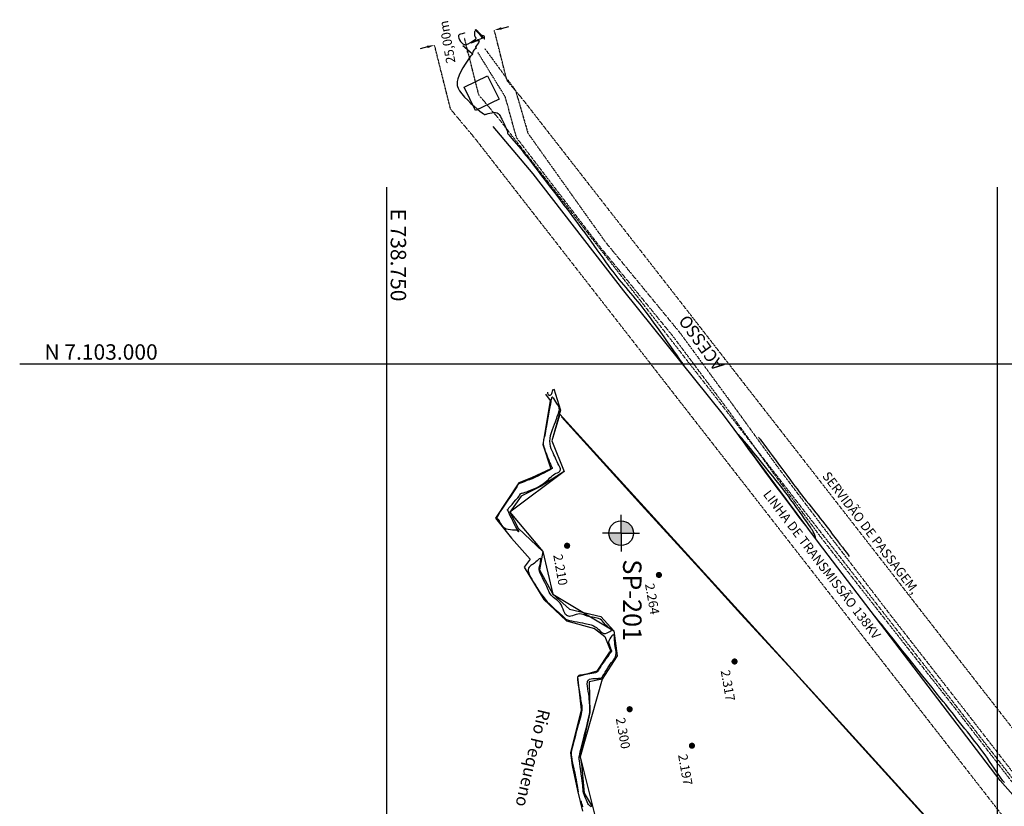
# Model space of a CAD drawing. Units: metres. Extents: x 738601 to 740008, y 7101598 to 7103140.
# Drawn here: x 738601 to 739001, y 7102820 to 7103140 of the extents above; entities that cross this region are included whole.
import ezdxf

# ---------------------------------------------------------------- set-up
doc = ezdxf.new("R2010")
doc.units = ezdxf.units.M
doc.linetypes.add('CAMINHO', pattern=[0.0035, 0.0025, -0.001])
doc.linetypes.add('EIXO', pattern=[0.014, 0.01, -0.0008, 0.0008, -0.0008, 0.0008, -0.0008])
for name, color, linetype in [('Cerca', 7, 'CERCA_ARAME'), ('Curvas de nível Secundária', 34, 'Continuous'), ('Drenagem', 5, 'Continuous'), ('Eletrificação', 6, 'Continuous'), ('Estradas', 2, 'CAMINHO'), ('Extrema de Área', 10, 'Continuous'), ('Hidrografia', 150, 'Continuous'), ('Malha', 251, 'Continuous'), ('Pontos Cotados', 2, 'Continuous'), ('Sondagem', 4, 'Continuous'), ('TEXTO_02', 7, 'Continuous'), ('Vegetação', 3, 'Continuous')]:
    doc.layers.add(name, color=color, linetype=linetype)
doc.styles.add('LINHA1', font='txt.shx')
doc.styles.add('LINHA2', font='romans.shx')
doc.styles.add('R100', font='ROMANS.SHX', dxfattribs={"height": 6.25})
doc.styles.add('ROMANS', font='romans.shx', dxfattribs={"height": 2.5})
doc.styles.add('Topografia', font='ROMANS.SHX', dxfattribs={"height": 3.75})
doc.linetypes.add('CERCA_ARAME', pattern='A,0.008,-0.001,["X",LINHA1,S=0.001,R=0,X=-0.0004,Y=-0.0005],-0.001', length=0.01)
doc.linetypes.add('FENCELINE2', pattern='A,0.25,-0.1,[132,ltypeshp.shx,S=0.1,R=0,X=-0.1,Y=0],-0.1,1', length=1.45)
doc.linetypes.add('VEGETACAO_ESQ', pattern='A,0.01,["V",LINHA2,S=0.001,R=180,X=0.0008,Y=0.001],-0.00075', length=0.01075)
doc.dimstyles.new('TOPOGRÁFICO', dxfattribs={"dimtxt": 3.75, "dimasz": 3, "dimexe": 0.5, "dimexo": 0.5, "dimgap": 0.2, "dimtad": 0, "dimtih": 1, "dimtoh": 1, "dimzin": 0, "dimtxsty": 'Topografia', "dimcen": 0, "dimclrd": 8, "dimclre": 8, "dimclrt": 8, "dimaunit": 1, "dimadec": 3, "dimazin": 0, "dimtfac": 1, "dimtofl": 0, "dimtmove": 0, "dimatfit": 3, "dimfxl": 0, "dimtolj": 1, "dimtzin": 0, "dimarcsym": 0})

# ---------------------------------------------------------------- blocks, each defined once
blk = doc.blocks.new('cota_pto')
at = {"color": 0, "const_width": 0.0005}
blk.add_lwpolyline([(0, -0.00025, 1), (0, 0.00025, 1)], format="xyb", close=True, dxfattribs=at)
at = {"color": 0, "style": 'ROMANS'}
blk.add_attdef('COTA', (0.00249, 0.00109), '', height=0.0015, rotation=90, dxfattribs=at)
blk = doc.blocks.new('*D13')
at = {"color": 8, "lineweight": -2}
for p, q in [((738793.78, 7103134.83), (738793.78, 7103134.83)), ((738796.57, 7103136.05), (738799.48, 7103136.78)), ((738766.5, 7103128.5), (738763.59, 7103127.77)), ((738769.53, 7103128.75), (738769.53, 7103128.75))]:
    blk.add_line(p, q, dxfattribs=at)
at = {"color": 8}
for points in [[(738796.45, 7103136.53), (738796.69, 7103135.56), (738793.66, 7103135.32)], [(738766.38, 7103128.99), (738766.62, 7103128.02), (738769.41, 7103129.23)]]:
    blk.add_solid(points, dxfattribs=at)
at = {"layer": 'DEFPOINTS', "color": 0}
for p in [(738793.66, 7103135.32), (738769.41, 7103129.23), (738769.41, 7103129.23)]:
    blk.add_point(p, dxfattribs=at)
at = {"color": 8, "insert": (738774.53, 7103130.52), "char_height": 3.75, "attachment_point": 5, "rotation": 100.0786, "style": 'Topografia'}
blk.add_mtext('\\A1;25,00m', dxfattribs=at)

msp = doc.modelspace()

# ---------------------------------------------------------------- hatches: boundary and pattern name
at = {"layer": 'Sondagem'}
h = msp.add_hatch(color=256, dxfattribs=at)
h.paths.add_polyline_path([(738845.085, 7102936.248), (738845.085, 7102931.248), (738850.085, 7102931.248, 0.4142136)])
h.paths.add_polyline_path([(738845.085, 7102931.248), (738840.085, 7102931.248, 0.4142136), (738845.085, 7102926.248)])

# ---------------------------------------------------------------- linework, layer by layer
at = {"layer": 'Cerca', "linetype": 'FENCELINE2', "ltscale": 0.01, "flags": 128}
msp.add_lwpolyline([(739169.364, 7102553.931), (739189.757, 7102572.475), (739141.4, 7102625.871), (739111.179, 7102658.982), (739089.515, 7102682.845), (739063.888, 7102711.02), (739029.37, 7102748.992), (738981.199, 7102802.104), (738967.851, 7102816.869), (738940, 7102847.474), (738914.402, 7102875.743), (738893.709, 7102898.356), (738878.094, 7102915.507), (738853.369, 7102942.651), (738820.959, 7102978.381)], dxfattribs=at)
at = {"layer": 'Curvas de nível Secundária', "color": 34, "linetype": 'ByBlock', "lineweight": -2, "flags": 128}
for points, elevation in [([(738781.614, 7103134.173), (738781.542, 7103134.144), (738781.369, 7103134.089), (738781.049, 7103134.01), (738780.557, 7103133.896), (738779.929, 7103133.714), (738779.495, 7103133.513), (738779.254, 7103133.317), (738779.148, 7103133.161), (738779.115, 7103133.075), (738779.1, 7103133.006), (738779.091, 7103132.846), (738779.127, 7103132.553), (738779.258, 7103132.091), (738779.542, 7103131.445), (738779.936, 7103130.789), (738780.416, 7103130.193), (738780.846, 7103129.806), (738781.189, 7103129.591), (738781.423, 7103129.492), (738781.542, 7103129.457), (738781.666, 7103129.435), (738781.938, 7103129.433), (738782.399, 7103129.522), (738783.082, 7103129.782), (738783.978, 7103130.261), (738784.838, 7103130.824), (738785.571, 7103131.372), (738786.004, 7103131.736), (738786.21, 7103131.932), (738786.28, 7103132.015), (738786.293, 7103132.04), (738786.297, 7103132.083), (738786.276, 7103132.161), (738786.186, 7103132.268), (738786.02, 7103132.418), (738785.858, 7103132.669), (738785.8, 7103133.033), (738785.751, 7103133.64), (738785.75, 7103134.315), (738785.808, 7103134.788), (738785.899, 7103135.045), (738785.987, 7103135.15), (738786.04, 7103135.178), (738786.091, 7103135.184), (738786.218, 7103135.143), (738786.461, 7103134.967), (738786.852, 7103134.569), (738787.389, 7103133.92), (738787.899, 7103133.244), (738788.296, 7103132.696), (738788.494, 7103132.429), (738788.646, 7103132.299), (738788.776, 7103132.196), (738788.818, 7103132.092), (738788.561, 7103131.964), (738787.913, 7103131.713), (738787.035, 7103131.383), (738786.084, 7103131.023), (738785.218, 7103130.678), (738784.694, 7103130.446), (738784.452, 7103130.313), (738784.382, 7103130.249), (738784.378, 7103130.225), (738784.394, 7103130.208), (738784.473, 7103130.204), (738784.69, 7103130.266), (738785.12, 7103130.441), (738785.789, 7103130.73), (738786.483, 7103131), (738786.966, 7103131.134), (738787.243, 7103131.15), (738787.372, 7103131.108), (738787.416, 7103131.069), (738787.446, 7103131.018), (738787.466, 7103130.89), (738787.412, 7103130.641), (738787.217, 7103130.232), (738786.857, 7103129.664), (738786.467, 7103129.116), (738786.209, 7103128.754), (738786.082, 7103128.557), (738786.043, 7103128.471), (738786.039, 7103128.445), (738786.048, 7103128.405), (738786.089, 7103128.337), (738786.186, 7103128.253), (738786.329, 7103128.155), (738786.412, 7103128.014), (738786.289, 7103127.882), (738786.012, 7103127.727), (738785.673, 7103127.521), (738785.368, 7103127.239), (738785.119, 7103126.828), (738784.906, 7103126.339), (738784.759, 7103125.907), (738784.708, 7103125.665), (738784.808, 7103125.474), (738784.879, 7103125.366), (738784.776, 7103125.443), (738784.646, 7103125.528), (738784.476, 7103125.325), (738784.044, 7103124.763), (738783.412, 7103123.9), (738782.642, 7103122.793), (738781.796, 7103121.501), (738780.936, 7103120.079), (738780.123, 7103118.586), (738779.42, 7103117.079), (738778.888, 7103115.616), (738778.627, 7103114.515), (738778.548, 7103113.749), (738778.559, 7103113.274), (738778.585, 7103113.049), (738778.623, 7103112.843), (738778.743, 7103112.414), (738779.028, 7103111.733), (738779.581, 7103110.767), (738780.502, 7103109.494), (738781.617, 7103108.186), (738782.86, 7103106.881), (738784.166, 7103105.619), (738785.468, 7103104.438), (738786.701, 7103103.378), (738787.799, 7103102.478), (738788.696, 7103101.777), (738789.225, 7103101.386), (738789.489, 7103101.205), (738789.594, 7103101.142), (738789.624, 7103101.129), (738789.688, 7103101.112), (738789.806, 7103101.097), (738789.969, 7103101.112), (738790.172, 7103101.181), (738790.444, 7103101.301), (738790.784, 7103101.397), (738791.195, 7103101.482), (738791.841, 7103101.623), (738792.622, 7103101.77), (738793.441, 7103101.876), (738794.198, 7103101.892), (738794.795, 7103101.771), (738795.282, 7103101.492), (738795.626, 7103101.145), (738795.894, 7103100.728), (738796.154, 7103100.237), (738796.474, 7103099.67), (738796.757, 7103099.159), (738797.115, 7103098.436), (738797.515, 7103097.583), (738797.924, 7103096.682), (738798.307, 7103095.813), (738798.63, 7103095.059), (738798.859, 7103094.5), (738798.961, 7103094.217), (738798.973, 7103093.953), (738798.941, 7103093.733), (738798.978, 7103093.484), (738799.136, 7103093.261), (738799.513, 7103092.806), (738800.073, 7103092.154), (738800.78, 7103091.341), (738801.598, 7103090.401), (738802.49, 7103089.369), (738803.42, 7103088.281), (738804.351, 7103087.171), (738805.249, 7103086.074), (738805.824, 7103085.35), (738806.614, 7103084.341), (738807.591, 7103083.083), (738808.73, 7103081.609), (738810.004, 7103079.956), (738811.387, 7103078.156), (738812.853, 7103076.246), (738814.374, 7103074.259), (738815.925, 7103072.23), (738817.48, 7103070.193), (738819.011, 7103068.184), (738820.493, 7103066.237), (738821.899, 7103064.386), (738823.203, 7103062.667), (738824.378, 7103061.113), (738825.399, 7103059.759), (738826.238, 7103058.641), (738827.131, 7103057.436), (738828.125, 7103056.083), (738829.2, 7103054.606), (738830.342, 7103053.031), (738831.534, 7103051.382), (738832.758, 7103049.685), (738833.998, 7103047.964), (738835.238, 7103046.245), (738836.46, 7103044.553), (738837.649, 7103042.912), (738838.787, 7103041.349), (738839.857, 7103039.887), (738840.844, 7103038.553), (738841.731, 7103037.37), (738842.5, 7103036.365), (738843.335, 7103035.305), (738844.208, 7103034.224), (738845.113, 7103033.125), (738846.043, 7103032.012), (738846.99, 7103030.889), (738847.946, 7103029.76), (738848.906, 7103028.629), (738849.862, 7103027.499), (738850.807, 7103026.375), (738851.734, 7103025.26), (738852.635, 7103024.158), (738853.504, 7103023.073), (738854.333, 7103022.009), (738855.126, 7103020.958), (738856.085, 7103019.655), (738857.183, 7103018.143), (738858.39, 7103016.464), (738859.678, 7103014.66), (738861.019, 7103012.774), (738862.383, 7103010.847), (738863.743, 7103008.921), (738865.069, 7103007.038), (738866.333, 7103005.241), (738867.506, 7103003.571), (738868.559, 7103002.071), (738869.465, 7103000.783), (738870.193, 7102999.748), (738870.717, 7102999.009)], 3), ([(738789.746, 7103131.644), (738789.739, 7103131.69), (738789.727, 7103131.8), (738789.712, 7103132), (738789.688, 7103132.301), (738789.629, 7103132.662), (738789.507, 7103132.92), (738789.269, 7103133.039), (738788.993, 7103133.051), (738788.686, 7103133.134), (738788.425, 7103133.339), (738788.004, 7103133.725), (738787.495, 7103134.217), (738786.964, 7103134.74), (738786.481, 7103135.217), (738786.114, 7103135.573)], 3), ([(738782.659, 7103126.356), (738782.676, 7103126.359), (738782.719, 7103126.4), (738782.794, 7103126.527), (738782.887, 7103126.743), (738782.935, 7103126.926), (738782.851, 7103127.041), (738782.746, 7103127.094), (738782.689, 7103126.901), (738782.638, 7103126.554), (738782.659, 7103126.356)], 2), ([(738817.111, 7102986.414), (738817.064, 7102986.401), (738816.984, 7102986.344), (738816.892, 7102986.194), (738816.808, 7102985.898), (738816.727, 7102985.426), (738816.627, 7102984.914), (738816.542, 7102984.497), (738816.387, 7102983.673), (738816.178, 7102982.526), (738815.929, 7102981.139), (738815.654, 7102979.595), (738815.368, 7102977.978), (738815.085, 7102976.373), (738814.819, 7102974.863), (738814.585, 7102973.531), (738814.398, 7102972.461), (738814.271, 7102971.737), (738814.115, 7102970.992), (738813.948, 7102970.369), (738813.786, 7102969.821), (738813.646, 7102969.299), (738813.544, 7102968.756), (738813.499, 7102968.143), (738813.525, 7102967.413), (738813.664, 7102966.646), (738813.947, 7102965.648), (738814.333, 7102964.5), (738814.783, 7102963.28), (738815.254, 7102962.066), (738815.708, 7102960.938), (738816.103, 7102959.976), (738816.4, 7102959.257), (738816.557, 7102958.861), (738816.753, 7102958.442), (738816.957, 7102958.096), (738817.085, 7102957.78), (738817.053, 7102957.452), (738816.742, 7102957.195), (738816.01, 7102956.768), (738814.981, 7102956.224), (738813.774, 7102955.616), (738812.511, 7102954.998), (738811.313, 7102954.423), (738810.302, 7102953.944), (738809.599, 7102953.613), (738809.324, 7102953.485), (738809.217, 7102953.437), (738809.118, 7102953.394), (738809.024, 7102953.357), (738808.929, 7102953.321), (738808.633, 7102953.212), (738807.901, 7102952.939), (738806.898, 7102952.559), (738805.788, 7102952.131), (738804.737, 7102951.709), (738803.909, 7102951.353), (738803.471, 7102951.118), (738803.217, 7102950.859), (738803.062, 7102950.606), (738802.928, 7102950.327), (738802.738, 7102949.991), (738802.475, 7102949.6), (738801.911, 7102948.767), (738801.115, 7102947.59), (738800.156, 7102946.167), (738799.101, 7102944.597), (738798.021, 7102942.979), (738796.985, 7102941.412), (738796.06, 7102939.993), (738795.316, 7102938.822), (738794.898, 7102938.129), (738794.71, 7102937.785), (738794.653, 7102937.652), (738794.647, 7102937.616), (738794.654, 7102937.55), (738794.685, 7102937.432), (738794.771, 7102937.285), (738794.938, 7102937.118), (738795.199, 7102936.905), (738795.47, 7102936.623), (738795.663, 7102936.284), (738795.907, 7102935.77), (738796.219, 7102935.152), (738796.616, 7102934.499), (738797.116, 7102933.882), (738797.736, 7102933.371), (738798.43, 7102933.06), (738799.278, 7102932.856), (738800.193, 7102932.732), (738801.089, 7102932.662), (738801.879, 7102932.619), (738802.476, 7102932.578), (738802.794, 7102932.512), (738803.081, 7102932.225), (738803.271, 7102931.907), (738803.399, 7102931.757), (738803.563, 7102931.865), (738803.637, 7102932.068), (738803.451, 7102932.289), (738803.114, 7102932.57), (738802.926, 7102932.719), (738802.895, 7102932.781), (738802.867, 7102932.844), (738802.732, 7102933.11), (738802.376, 7102933.812), (738801.863, 7102934.827), (738801.255, 7102936.034), (738800.618, 7102937.31), (738800.012, 7102938.533), (738799.503, 7102939.582), (738799.207, 7102940.212), (738799.072, 7102940.523), (738799.03, 7102940.638), (738799.025, 7102940.665), (738799.03, 7102940.712), (738799.052, 7102940.793), (738799.107, 7102940.894), (738799.213, 7102941.014), (738799.376, 7102941.198), (738799.611, 7102941.482), (738800.128, 7102942.09), (738800.833, 7102942.917), (738801.634, 7102943.856), (738802.438, 7102944.8), (738803.151, 7102945.641), (738803.681, 7102946.274), (738803.935, 7102946.592), (738804.08, 7102946.9), (738804.17, 7102947.164), (738804.362, 7102947.391), (738804.65, 7102947.499), (738804.957, 7102947.502), (738805.326, 7102947.551), (738805.602, 7102947.64), (738806.123, 7102947.818), (738806.841, 7102948.075), (738807.707, 7102948.4), (738808.675, 7102948.784), (738809.694, 7102949.214), (738810.719, 7102949.681), (738811.699, 7102950.174), (738812.589, 7102950.683), (738813.473, 7102951.274), (738814.267, 7102951.884), (738814.982, 7102952.495), (738815.626, 7102953.09), (738816.207, 7102953.653), (738816.735, 7102954.167), (738817.218, 7102954.615), (738817.666, 7102954.981), (738818.244, 7102955.331), (738818.807, 7102955.575), (738819.33, 7102955.773), (738819.785, 7102955.989), (738820.084, 7102956.216), (738820.262, 7102956.439), (738820.354, 7102956.62), (738820.392, 7102956.722), (738820.419, 7102956.813), (738820.448, 7102956.999), (738820.441, 7102957.289), (738820.347, 7102957.695), (738820.123, 7102958.24), (738819.817, 7102958.834), (738819.467, 7102959.483), (738819.112, 7102960.192), (738818.791, 7102960.969), (738818.528, 7102961.618), (738818.204, 7102962.3), (738817.844, 7102963.023), (738817.471, 7102963.793), (738817.109, 7102964.614), (738816.782, 7102965.494), (738816.512, 7102966.437), (738816.324, 7102967.449), (738816.24, 7102968.537), (738816.3, 7102969.696), (738816.503, 7102970.897), (738816.813, 7102972.109), (738817.195, 7102973.3), (738817.615, 7102974.441), (738818.037, 7102975.498), (738818.427, 7102976.441), (738818.749, 7102977.238), (738818.968, 7102977.859), (738819.212, 7102978.6), (738819.461, 7102979.266), (738819.691, 7102979.866), (738819.881, 7102980.411), (738820.007, 7102980.911), (738820.048, 7102981.378), (738820.009, 7102981.856), (738819.916, 7102982.241), (738819.771, 7102982.591), (738819.576, 7102982.959), (738819.334, 7102983.402), (738819.039, 7102983.918), (738818.634, 7102984.565), (738818.18, 7102985.241), (738817.735, 7102985.842), (738817.426, 7102986.202), (738817.241, 7102986.365), (738817.147, 7102986.412), (738817.111, 7102986.414)], 2), ([(738815.173, 7102988.41), (738815.192, 7102988.369), (738815.23, 7102988.27), (738815.288, 7102988.088), (738815.379, 7102987.815), (738815.532, 7102987.497), (738815.756, 7102987.295), (738816.032, 7102987.242), (738816.314, 7102987.294), (738816.589, 7102987.432), (738816.842, 7102987.641), (738817.017, 7102987.931), (738817.164, 7102988.363), (738817.288, 7102988.852), (738817.393, 7102989.316), (738817.484, 7102989.669)], 2), ([(738923.801, 7102929.367), (738923.831, 7102929.39), (738923.87, 7102929.464), (738923.878, 7102929.637), (738923.805, 7102929.967), (738923.607, 7102930.504), (738923.324, 7102931.132), (738922.991, 7102931.802), (738922.644, 7102932.465), (738922.373, 7102932.915), (738921.895, 7102933.644), (738921.238, 7102934.614), (738920.429, 7102935.783), (738919.498, 7102937.113), (738918.472, 7102938.564), (738917.379, 7102940.096), (738916.249, 7102941.669), (738915.109, 7102943.244), (738913.987, 7102944.781), (738912.912, 7102946.24), (738911.911, 7102947.582), (738911.014, 7102948.766), (738910.212, 7102949.803), (738909.188, 7102951.106), (738907.981, 7102952.629), (738906.628, 7102954.326), (738905.165, 7102956.15), (738903.63, 7102958.055), (738902.06, 7102959.995), (738900.492, 7102961.923), (738898.963, 7102963.794), (738897.51, 7102965.559), (738896.171, 7102967.174), (738894.983, 7102968.592), (738893.982, 7102969.766), (738893.206, 7102970.65), (738892.772, 7102971.118), (738892.567, 7102971.313), (738892.494, 7102971.363), (738892.476, 7102971.364), (738892.477, 7102971.345), (738892.535, 7102971.233), (738892.753, 7102970.891), (738893.276, 7102970.129), (738894.268, 7102968.73), (738895.593, 7102966.893), (738897.203, 7102964.682), (738899.053, 7102962.159), (738901.095, 7102959.388), (738903.282, 7102956.431), (738905.567, 7102953.352), (738907.904, 7102950.212), (738910.246, 7102947.076), (738912.545, 7102944.005), (738914.756, 7102941.064), (738916.83, 7102938.314), (738918.722, 7102935.819), (738920.384, 7102933.641), (738921.77, 7102931.845), (738922.833, 7102930.491), (738923.419, 7102929.77), (738923.688, 7102929.461), (738923.781, 7102929.374), (738923.801, 7102929.367)], 3), ([(738900.821, 7102970.246), (738900.91, 7102970.125), (738901.114, 7102969.849), (738901.483, 7102969.351), (738902.079, 7102968.543), (738902.974, 7102967.33), (738904.007, 7102965.929), (738905.149, 7102964.381), (738906.371, 7102962.725), (738907.645, 7102961), (738908.942, 7102959.247), (738910.231, 7102957.506), (738911.486, 7102955.816), (738912.676, 7102954.217), (738913.773, 7102952.749), (738914.747, 7102951.452), (738915.57, 7102950.366), (738916.448, 7102949.222), (738917.356, 7102948.05), (738918.287, 7102946.858), (738919.236, 7102945.649), (738920.198, 7102944.43), (738921.165, 7102943.207), (738922.132, 7102941.985), (738923.094, 7102940.769), (738924.044, 7102939.566), (738924.976, 7102938.381), (738925.885, 7102937.219), (738926.765, 7102936.087), (738927.671, 7102934.912), (738928.649, 7102933.638), (738929.677, 7102932.295), (738930.733, 7102930.91), (738931.797, 7102929.514), (738932.846, 7102928.135), (738933.859, 7102926.802), (738934.814, 7102925.545), (738935.69, 7102924.391), (738936.464, 7102923.371), (738937.116, 7102922.514), (738937.623, 7102921.848)], 3), ([(738812.331, 7102919.175), (738812.346, 7102919.295), (738812.385, 7102919.537), (738812.453, 7102919.89), (738812.535, 7102920.323), (738812.561, 7102920.753), (738812.425, 7102920.997), (738812.203, 7102920.977), (738811.881, 7102920.776), (738811.476, 7102920.442), (738811.009, 7102920.022), (738810.501, 7102919.563), (738809.969, 7102919.113), (738809.438, 7102918.723), (738808.929, 7102918.393), (738808.461, 7102918.091), (738808.053, 7102917.786), (738807.725, 7102917.446), (738807.495, 7102917.04), (738807.359, 7102916.536), (738807.353, 7102916.078), (738807.447, 7102915.626), (738807.612, 7102915.141), (738807.821, 7102914.584), (738808.018, 7102914.143), (738808.376, 7102913.456), (738808.87, 7102912.567), (738809.479, 7102911.522), (738810.178, 7102910.365), (738810.945, 7102909.142), (738811.757, 7102907.898), (738812.591, 7102906.678), (738813.424, 7102905.526), (738814.233, 7102904.489), (738815.146, 7102903.429), (738816.11, 7102902.405), (738817.09, 7102901.434), (738818.05, 7102900.532), (738818.955, 7102899.717), (738819.772, 7102899.005), (738820.465, 7102898.413), (738820.999, 7102897.958), (738821.339, 7102897.657), (738821.692, 7102897.294), (738821.961, 7102896.981), (738822.211, 7102896.704), (738822.509, 7102896.447), (738822.922, 7102896.195), (738823.365, 7102896.039), (738824.096, 7102895.858), (738825.043, 7102895.66), (738826.13, 7102895.45), (738827.282, 7102895.236), (738828.426, 7102895.026), (738829.487, 7102894.826), (738830.39, 7102894.644), (738831.061, 7102894.486), (738831.775, 7102894.304), (738832.364, 7102894.163), (738832.883, 7102894.028), (738833.39, 7102893.866), (738833.94, 7102893.64), (738834.588, 7102893.317), (738835.167, 7102892.935), (738835.686, 7102892.476), (738836.166, 7102891.986), (738836.625, 7102891.508), (738837.081, 7102891.089), (738837.555, 7102890.771), (738838.065, 7102890.6), (738838.718, 7102890.612), (738839.394, 7102890.791), (738840.031, 7102891.066), (738840.57, 7102891.363), (738840.89, 7102891.569), (738841.045, 7102891.68), (738841.1, 7102891.725), (738841.112, 7102891.737), (738841.129, 7102891.763), (738841.154, 7102891.82), (738841.166, 7102891.914), (738841.14, 7102892.041), (738840.984, 7102892.189), (738840.615, 7102892.486), (738840.103, 7102892.895), (738839.52, 7102893.377), (738838.936, 7102893.895), (738838.523, 7102894.332), (738838.184, 7102894.768), (738837.867, 7102895.196), (738837.52, 7102895.612), (738837.093, 7102896.009), (738836.535, 7102896.382), (738835.971, 7102896.641), (738835.379, 7102896.817), (738834.76, 7102896.938), (738834.115, 7102897.029), (738833.446, 7102897.115), (738832.753, 7102897.223), (738832.037, 7102897.379), (738831.286, 7102897.606), (738830.681, 7102897.839), (738830.148, 7102898.061), (738829.614, 7102898.256), (738829.007, 7102898.408), (738828.252, 7102898.5), (738827.526, 7102898.45), (738826.809, 7102898.255), (738826.098, 7102897.988), (738825.392, 7102897.727), (738824.687, 7102897.544), (738824.123, 7102897.506), (738823.699, 7102897.566), (738823.416, 7102897.657), (738823.274, 7102897.719), (738823.136, 7102897.792), (738822.884, 7102897.964), (738822.559, 7102898.28), (738822.207, 7102898.792), (738821.856, 7102899.545), (738821.552, 7102900.376), (738821.239, 7102901.233), (738820.863, 7102902.068), (738820.366, 7102902.83), (738819.797, 7102903.457), (738819.243, 7102903.949), (738818.704, 7102904.355), (738818.182, 7102904.722), (738817.677, 7102905.096), (738817.19, 7102905.524), (738816.724, 7102906.054), (738816.276, 7102906.692), (738815.96, 7102907.249), (738815.721, 7102907.773), (738815.508, 7102908.316), (738815.266, 7102908.928), (738814.941, 7102909.658), (738814.594, 7102910.362), (738814.156, 7102911.227), (738813.666, 7102912.192), (738813.165, 7102913.197), (738812.692, 7102914.181), (738812.289, 7102915.085), (738811.994, 7102915.849), (738811.849, 7102916.412), (738811.832, 7102917.075), (738811.927, 7102917.662), (738812.078, 7102918.194), (738812.231, 7102918.692), (738812.331, 7102919.175)], 2), ([(739000.625, 7102830.148), (739000.297, 7102830.428), (738999.921, 7102830.814), (738999.662, 7102831.147), (738999.241, 7102831.737), (738998.681, 7102832.546), (738998.004, 7102833.538), (738997.232, 7102834.676), (738996.387, 7102835.922), (738995.491, 7102837.241), (738994.565, 7102838.595), (738993.633, 7102839.947), (738992.716, 7102841.261), (738991.836, 7102842.499), (738991.015, 7102843.624), (738990.293, 7102844.585), (738989.481, 7102845.647), (738988.593, 7102846.794), (738987.64, 7102848.011), (738986.637, 7102849.284), (738985.596, 7102850.596), (738984.531, 7102851.934), (738983.455, 7102853.281), (738982.38, 7102854.623), (738981.32, 7102855.945), (738980.288, 7102857.232), (738979.298, 7102858.467), (738978.362, 7102859.637), (738977.493, 7102860.727), (738976.729, 7102861.685), (738975.685, 7102862.993), (738974.395, 7102864.608), (738972.891, 7102866.487), (738971.21, 7102868.589), (738969.383, 7102870.871), (738967.447, 7102873.291), (738965.433, 7102875.806), (738963.377, 7102878.373), (738961.312, 7102880.952), (738959.273, 7102883.498), (738957.293, 7102885.97), (738955.407, 7102888.325), (738953.648, 7102890.521), (738952.05, 7102892.515), (738950.648, 7102894.266), (738949.475, 7102895.73), (738948.565, 7102896.866), (738947.953, 7102897.631)], 3), ([(738832.883, 7102820.227), (738832.63, 7102820.462), (738832.365, 7102820.659), (738832.095, 7102820.888), (738831.824, 7102821.22), (738831.594, 7102821.619), (738831.303, 7102822.2), (738830.979, 7102822.906), (738830.647, 7102823.681), (738830.334, 7102824.471), (738830.067, 7102825.219), (738829.871, 7102825.869), (738829.734, 7102826.48), (738829.661, 7102826.986), (738829.628, 7102827.442), (738829.609, 7102827.902), (738829.581, 7102828.42), (738829.52, 7102829.051), (738829.437, 7102829.694), (738829.302, 7102830.708), (738829.129, 7102831.991), (738828.932, 7102833.441), (738828.726, 7102834.956), (738828.524, 7102836.433), (738828.341, 7102837.77), (738828.191, 7102838.866), (738828.088, 7102839.616), (738828.046, 7102839.92), (738828.012, 7102840.097), (738827.999, 7102840.272), (738828.039, 7102840.477), (738828.145, 7102840.946), (738828.306, 7102841.634), (738828.511, 7102842.495), (738828.747, 7102843.484), (738829.004, 7102844.556), (738829.269, 7102845.664), (738829.531, 7102846.764), (738829.77, 7102847.733), (738830.066, 7102848.877), (738830.4, 7102850.149), (738830.755, 7102851.501), (738831.114, 7102852.884), (738831.46, 7102854.25), (738831.774, 7102855.551), (738832.041, 7102856.739), (738832.241, 7102857.766), (738832.359, 7102858.582), (738832.429, 7102859.483), (738832.446, 7102860.236), (738832.423, 7102860.901), (738832.373, 7102861.538), (738832.307, 7102862.206), (738832.238, 7102862.967), (738832.18, 7102863.878), (738832.088, 7102864.83), (738831.926, 7102865.887), (738831.733, 7102866.997), (738831.548, 7102868.106), (738831.412, 7102869.161), (738831.364, 7102870.109), (738831.415, 7102870.754), (738831.519, 7102871.154), (738831.625, 7102871.374), (738831.689, 7102871.469), (738831.773, 7102871.567), (738831.968, 7102871.742), (738832.322, 7102871.953), (738832.88, 7102872.151), (738833.659, 7102872.29), (738834.452, 7102872.345), (738835.176, 7102872.35), (738835.752, 7102872.344), (738836.096, 7102872.362), (738836.408, 7102872.405), (738836.664, 7102872.421), (738836.9, 7102872.466), (738837.154, 7102872.596), (738837.368, 7102872.837), (738837.716, 7102873.33), (738838.162, 7102874.011), (738838.674, 7102874.819), (738839.217, 7102875.692), (738839.758, 7102876.568), (738840.263, 7102877.385), (738840.697, 7102878.082), (738841.13, 7102878.713), (738841.536, 7102879.231), (738841.91, 7102879.684), (738842.248, 7102880.12), (738842.544, 7102880.587), (738842.794, 7102881.131), (738842.992, 7102881.801), (738843.111, 7102882.597), (738843.098, 7102883.278), (738842.994, 7102883.903), (738842.839, 7102884.532), (738842.675, 7102885.225), (738842.54, 7102886.042), (738842.471, 7102886.954), (738842.447, 7102887.852), (738842.43, 7102888.675), (738842.379, 7102889.363), (738842.288, 7102889.773), (738842.178, 7102889.979), (738842.079, 7102890.061), (738842.021, 7102890.084), (738841.959, 7102890.092), (738841.822, 7102890.065), (738841.597, 7102889.927), (738841.273, 7102889.602), (738840.863, 7102889.048), (738840.491, 7102888.436), (738840.205, 7102887.881), (738840.051, 7102887.495), (738839.994, 7102887.147), (738840.022, 7102886.853), (738840.1, 7102886.55), (738840.197, 7102886.177), (738840.316, 7102885.777), (738840.517, 7102885.213), (738840.752, 7102884.579), (738840.973, 7102883.973), (738841.132, 7102883.49), (738841.183, 7102883.226), (738841.087, 7102883.005), (738840.933, 7102882.835), (738840.811, 7102882.721), (738840.701, 7102882.624), (738840.591, 7102882.526), (738840.436, 7102882.318), (738840.069, 7102881.811), (738839.55, 7102881.092), (738838.94, 7102880.244), (738838.299, 7102879.351), (738837.689, 7102878.498), (738837.17, 7102877.769), (738836.802, 7102877.249), (738836.45, 7102876.669), (738836.204, 7102876.162), (738835.973, 7102875.709), (738835.668, 7102875.293), (738835.196, 7102874.897), (738834.682, 7102874.65), (738834.012, 7102874.459), (738833.242, 7102874.311), (738832.428, 7102874.19), (738831.626, 7102874.084), (738830.892, 7102873.976), (738830.28, 7102873.855), (738829.569, 7102873.729), (738828.927, 7102873.669), (738828.364, 7102873.592), (738827.979, 7102873.46), (738827.73, 7102873.293), (738827.584, 7102873.138), (738827.518, 7102873.045), (738827.485, 7102872.983), (738827.437, 7102872.811), (738827.403, 7102872.444), (738827.422, 7102871.782), (738827.528, 7102870.733), (738827.703, 7102869.518), (738827.919, 7102868.219), (738828.15, 7102866.919), (738828.37, 7102865.702), (738828.552, 7102864.65), (738828.669, 7102863.846), (738828.774, 7102863.088), (738828.887, 7102862.456), (738828.995, 7102861.899), (738829.087, 7102861.369), (738829.151, 7102860.816), (738829.175, 7102860.189), (738829.147, 7102859.439), (738829.067, 7102858.753), (738828.922, 7102857.985), (738828.722, 7102857.14), (738828.477, 7102856.219), (738828.196, 7102855.226), (738827.891, 7102854.165), (738827.569, 7102853.039), (738827.241, 7102851.85), (738826.917, 7102850.602), (738826.594, 7102849.323), (738826.268, 7102848.056), (738825.95, 7102846.832), (738825.65, 7102845.678), (738825.378, 7102844.624), (738825.145, 7102843.697), (738824.962, 7102842.927), (738824.838, 7102842.343), (738824.784, 7102841.973), (738824.779, 7102841.49), (738824.825, 7102841.11), (738824.901, 7102840.73), (738824.989, 7102840.244), (738825.061, 7102839.793), (738825.156, 7102839.234), (738825.267, 7102838.61), (738825.387, 7102837.965), (738825.509, 7102837.341), (738825.626, 7102836.782), (738825.75, 7102836.25), (738825.862, 7102835.83), (738825.968, 7102835.447), (738826.079, 7102835.027), (738826.203, 7102834.494), (738826.301, 7102834.004), (738826.441, 7102833.259), (738826.612, 7102832.324), (738826.803, 7102831.263), (738827.003, 7102830.141), (738827.202, 7102829.021), (738827.388, 7102827.969), (738827.552, 7102827.049), (738827.682, 7102826.325)], 2), ([(738828.744, 7102822.64), (738828.771, 7102822.55), (738828.829, 7102822.361), (738828.925, 7102822.056), (738829.068, 7102821.607), (738829.266, 7102820.98), (738829.481, 7102820.277)], 2)]:
    msp.add_lwpolyline(points, dxfattribs=dict(at, elevation=elevation))
at = {"layer": 'Eletrificação', "linetype": 'EIXO', "flags": 128}
for points in [[(739366.542, 7102373.398), (739381.438, 7102388.121), (739315.018, 7102464.521), (739214.169, 7102581.673), (739066.792, 7102771.276), (738805.5, 7103106.867), (738798.79, 7103114.885), (738793.661, 7103135.319)], [(739357.755, 7102382.288), (739364.312, 7102388.769), (739305.565, 7102456.343), (739204.491, 7102573.755), (739056.923, 7102763.605), (738795.773, 7103099.013), (738787.364, 7103109.061), (738781.537, 7103132.276)], [(739347.355, 7102389.222), (739296.111, 7102448.164), (739194.814, 7102565.837), (739047.054, 7102755.934), (738786.045, 7103091.16), (738775.938, 7103103.237), (738769.413, 7103129.233)]]:
    msp.add_lwpolyline(points, dxfattribs=at)
at = {"layer": 'Eletrificação', "flags": 128}
msp.add_lwpolyline([(738781.458, 7103112.227), (738790.851, 7103116.764), (738795.639, 7103107.341), (738786.055, 7103102.711)], close=True, dxfattribs=at)
at = {"layer": 'Estradas', "flags": 128}
for points in [[(739314.655, 7102427.55), (739320.624, 7102436.533), (739319.407, 7102437.989), (739305.741, 7102451.61), (739286.751, 7102475.289), (739255.463, 7102508.907), (739234.655, 7102531.029), (739209.991, 7102560.987), (739190.447, 7102585.085), (739157.809, 7102628.314), (739119.944, 7102680.671), (739070.625, 7102747.297), (739066.127, 7102763.035), (739053.12, 7102778.658), (739030.52, 7102800.944), (739006.736, 7102826.337), (738981.846, 7102858.563), (738950.867, 7102897.952), (738926.596, 7102928.95), (738906.078, 7102956.689), (738888.291, 7102981.469), (738866.305, 7103010.913), (738836.535, 7103047.388), (738802.669, 7103091.696), (738798.117, 7103108.254), (738787.009, 7103126.266)], [(738789.749, 7103127.902), (738802.251, 7103110.846), (738807.294, 7103093.495), (738838.571, 7103049.537), (738868.957, 7103012.537), (738890.069, 7102983.715), (738908.555, 7102958.124), (738928.985, 7102931.065), (738953.148, 7102899.548), (738983.521, 7102860.601), (739009.013, 7102827.698), (739032.044, 7102802.915), (739055.952, 7102780.174), (739068.814, 7102766.005), (739073.514, 7102747.765), (739121.874, 7102682.314), (739159.91, 7102629.641), (739192.445, 7102587.068), (739212.307, 7102562.474), (739237.171, 7102532.663), (739257.698, 7102510.543), (739288.209, 7102476.788), (739308.077, 7102453.094), (739321.296, 7102441.118)]]:
    msp.add_lwpolyline(points, dxfattribs=at)
at = {"layer": 'Extrema de Área', "color": 10, "flags": 128}
msp.add_lwpolyline([(739189.978, 7102572.388), (738940.39, 7102847.416), (738820.183, 7102979.533), (738816.963, 7102968.736), (738822.05, 7102956.218), (738800.006, 7102939.76), (738813.293, 7102923.776), (738817.458, 7102906.483), (738842.154, 7102891.605), (738843.427, 7102881.545), (738837.345, 7102872.078), (738828.518, 7102840.537), (738836.516, 7102808.645), (738831.51, 7102800.301), (738811.821, 7102787.923), (738796.821, 7102785.942), (738791.797, 7102772.225), (738771.45, 7102761.119), (738767.51, 7102748.653), (738763.434, 7102746.033), (738835.589, 7102509.657)], dxfattribs=at)
at = {"layer": 'Hidrografia', "flags": 128}
for points in [[(738789.409, 7103132.086), (738785.91, 7103135.611)], [(738784.677, 7103125.657), (738780.931, 7103128.951)], [(738814.412, 7102987.697), (738816.372, 7102985.13), (738813.33, 7102967.284), (738816.548, 7102957.399), (738808.678, 7102953.731), (738803.574, 7102951.735), (738794.13, 7102937.283), (738800.611, 7102929.183), (738808.252, 7102920.718), (738805.755, 7102917.417), (738813.701, 7102904.378), (738822.923, 7102895.659), (738834.291, 7102892.53), (738838.527, 7102889.388), (738840.851, 7102883.293), (738840.303, 7102882.803), (738835.233, 7102875.311), (738827.36, 7102873.007), (738828.901, 7102859.621), (738824.578, 7102842.108), (738825.174, 7102836.957), (738827.402, 7102826.822), (738829.419, 7102818.426)], [(738817.852, 7102989.761), (738820.567, 7102981.111), (738816.963, 7102968.736), (738822.05, 7102956.218), (738812.695, 7102950.348), (738804.509, 7102946.323), (738800.006, 7102939.76), (738803.391, 7102933.258), (738813.293, 7102923.776), (738812.043, 7102916.35), (738817.458, 7102906.483), (738824.106, 7102900.378), (738836.919, 7102897.472), (738842.154, 7102891.605), (738843.427, 7102881.545), (738843.427, 7102881.545), (738837.345, 7102872.078), (738832.106, 7102870.91), (738832.448, 7102858.553), (738828.518, 7102840.537), (738828.985, 7102837.736), (738830.059, 7102825.735), (738833.31, 7102820.331)]]:
    msp.add_lwpolyline(points, dxfattribs=at)
at = {"layer": 'Malha'}
for p, q in [((738750, 7101598), (738750, 7103071.677)), ((738997.726, 7101603.405), (738997.726, 7103071.677)), ((738601.149, 7103000), (740000, 7103000))]:
    msp.add_line(p, q, dxfattribs=at)
at = {"layer": 'Sondagem'}
for q in [(738845.085, 7102938.748), (738837.585, 7102931.248), (738852.585, 7102931.248), (738845.085, 7102923.748)]:
    msp.add_line((738845.085, 7102931.248), q, dxfattribs=at)
msp.add_circle((738845.085, 7102931.248), 5, dxfattribs=at)
at = {"layer": 'Vegetação', "linetype": 'VEGETACAO_ESQ', "flags": 128}
msp.add_lwpolyline([(739019.259, 7101907.888), (739040.28, 7101917.884), (739094.217, 7101932.999), (739107.039, 7101940.716), (739122.6, 7101954.445), (739140.506, 7101970.708), (739159.886, 7101986.795), (739226.973, 7102035.866), (739274.821, 7102072.857), (739297.028, 7102092.106), (739317.947, 7102114.022), (739324.658, 7102156.313), (739329.699, 7102185.198), (739333.468, 7102213.489), (739313.787, 7102243.091), (739306.08, 7102284.226), (739303.251, 7102302.501), (739298.279, 7102306.42), (739293.072, 7102330.823), (739249.407, 7102356.353), (739241.615, 7102367.469), (739252.52, 7102381.797), (739219.995, 7102419.236), (739157.049, 7102488.597), (739200.339, 7102569.981), (739144.265, 7102642.16), (739123.653, 7102672.488), (739094.789, 7102705.095), (739056.726, 7102752.776), (739031.788, 7102793.634), (738998.807, 7102830.928), (738925.173, 7102927.51), (738886.605, 7102979.224), (738846.177, 7103029.568), (738809.388, 7103077.054), (738793.183, 7103096.291)], dxfattribs=at)

# ---------------------------------------------------------------- block references
at = {"layer": 'Pontos Cotados', "xscale": 2499.999999999984, "yscale": 2500, "zscale": 2500, "rotation": 190.0786111111006}
for p, values in [((738823.18, 7102926.143), {'COTA': '2.210'}), ((738860.415, 7102914.303), {'COTA': '2.264'}), ((738891.098, 7102879.189), {'COTA': '2.317'}), ((738848.561, 7102859.828), {'COTA': '2.300'}), ((738873.819, 7102845.021), {'COTA': '2.197'})]:
    msp.add_blockref('cota_pto', p, dxfattribs=at).add_auto_attribs(values)

# ---------------------------------------------------------------- texts
at = {"layer": 'Drenagem', "style": 'R100'}
msp.add_text('Rio Pequeno', height=5, rotation=256.61891, dxfattribs=at).set_placement((738811.516, 7102860.22))
at = {"layer": 'Eletrificação', "color": 1, "style": 'Topografia'}
for s, p in [('SERVIDÃO DE PASSAGEM,', (738926.451, 7102954.392)), ('LINHA DE TRANSMISSÃO 138KV', (738902.462, 7102946.923))]:
    msp.add_text(s, height=3.75, rotation=307.42357, dxfattribs=at).set_placement(p)
at = {"layer": 'Estradas', "style": 'Topografia'}
msp.add_text('ACESSO', height=5, rotation=125.67833, dxfattribs=at).set_placement((738887.151, 7102999.424))
at = {"layer": 'Sondagem', "style": 'R100'}
msp.add_text('SP-201', height=7.5, rotation=270, dxfattribs=at).set_placement((738845.862, 7102920.638))
at = {"layer": 'TEXTO_02', "color": 2, "style": 'R100'}
msp.add_text('E 738.750', height=6.25, rotation=270, dxfattribs=at).set_placement((738751.631, 7103062.961))
msp.add_text('N 7.103.000', height=6.25, dxfattribs=at).set_placement((738611.189, 7103001.625))

# ---------------------------------------------------------------- dimensions: what is measured, and where the dimension line sits
dim = msp.add_linear_dim(base=(738769.413, 7103129.233), p1=(738793.661, 7103135.319), p2=(738769.413, 7103129.233), angle=194.09036, dimstyle='TOPOGRÁFICO', override={"dimpost": 'm'})
dim.commit()
dim.dimension.update_dxf_attribs({"geometry": '*D13', "text_midpoint": (738774.535, 7103130.518), "dimtype": 161})

doc.saveas('drawing.dxf')
